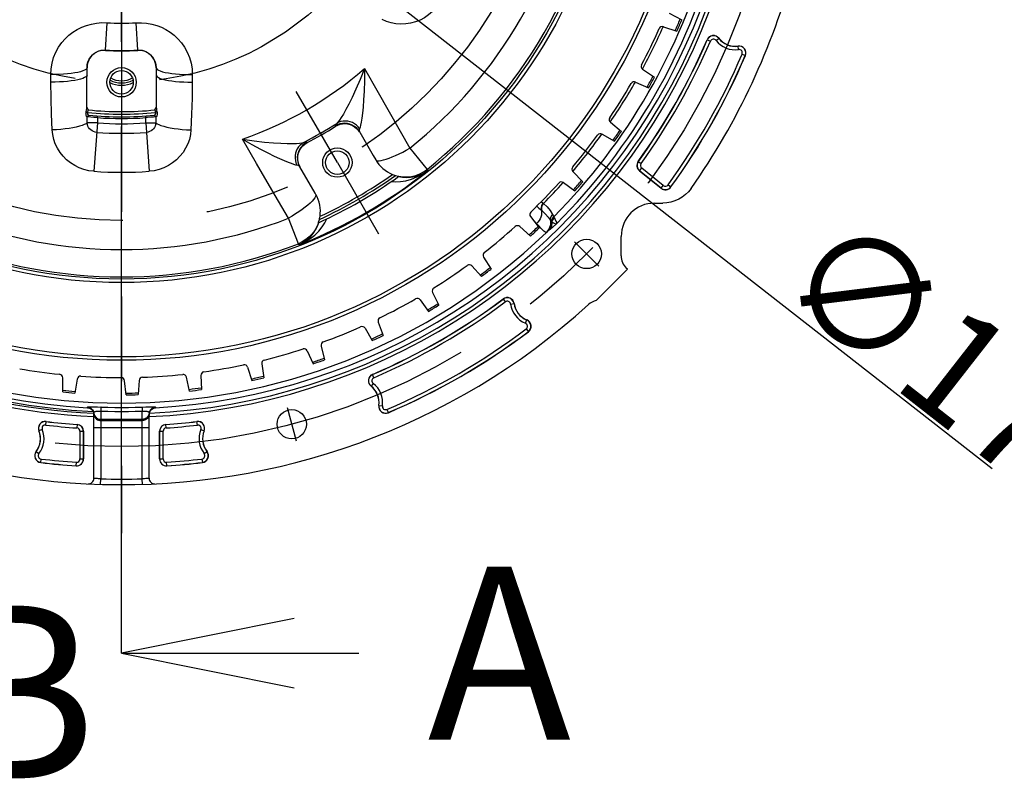
# Model space of a CAD drawing. Units: millimetres. Extents: x 644 to 1218, y 464 to 878.
# Drawn here: x 919 to 948, y 503 to 525 of the extents above; entities that cross this region are included whole.
import ezdxf

# ---------------------------------------------------------------- set-up
doc = ezdxf.new("R2010")
doc.units = ezdxf.units.MM
doc.header["$LTSCALE"] = 32.67
doc.header["$PDSIZE"] = 0.8
doc.linetypes.add('CENTER', pattern=[0.6, 0.375, -0.075, 0.075, -0.075])
doc.layers.get('0').update_dxf_attribs({"linetype": 'CONTINUOUS'})
doc.layers.get('Defpoints').update_dxf_attribs({"linetype": 'CONTINUOUS'})
for name, color, linetype in [('ALL_AXIS', 7, 'CONTINUOUS'), ('ALL_FEATURES', 7, 'CONTINUOUS'), ('DEFAULT_1', 7, 'CENTER')]:
    doc.layers.add(name, color=color, linetype=linetype)
doc.styles.get("Standard").update_dxf_attribs({"font": 'txt.shx', "width": 0.8, "bigfont": '@extfont2.shx'})
doc.dimstyles.new('DIMSTYLE_5', dxfattribs={"dimtxt": 3.2, "dimasz": 3, "dimexe": 0.18, "dimexo": 0.0625, "dimgap": 0.09, "dimtad": 1, "dimdec": 3, "dimlfac": 10, "dimdsep": 46, "dimtxsty": 'STANDARD', "dimblk": 'OPEN', "dimblk1": 'OPEN', "dimblk2": 'OPEN', "dimcen": 0.09, "dimadec": 0, "dimazin": 0, "dimtp": 0.5, "dimtm": 0.5, "dimtfac": 1, "dimtdec": 3, "dimtofl": 0, "dimtmove": 0, "dimatfit": 3, "dimldrblk": 'OPEN', "dimfxl": 1, "dimtolj": 1, "dimarcsym": 0})

# ---------------------------------------------------------------- blocks, each defined once
blk = doc.blocks.new('_OPEN')
at = {"color": 0, "linetype": 'ByBlock'}
for p, q in [((0, 0), (-1, 0.1667)), ((-1, -0.1667), (0, 0)), ((-1, 0), (0, 0))]:
    blk.add_line(p, q, dxfattribs=at)
blk = doc.blocks.new('*D67')
at = {"color": 0, "linetype": 'Continuous', "lineweight": -2}
blk.add_line((896.959, 524.824), (931.533, 534.519), dxfattribs=at)
at = {"layer": 'Defpoints', "color": 0, "linetype": 'Continuous'}
for p in [(934.421, 535.329), (910.35, 528.579)]:
    blk.add_point(p, dxfattribs=at)
at = {"color": 0, "linetype": 'Continuous', "lineweight": -2, "xscale": 3, "yscale": 3, "zscale": 3, "rotation": 15.66439276471532}
blk.add_blockref('_OPEN', (934.421, 535.329), dxfattribs=at)
at = {"color": 0, "linetype": 'Continuous', "insert": (904.784, 530.436), "char_height": 3.2, "attachment_point": 3, "rotation": 15.6644}
blk.add_mtext('\\A1;∅250', dxfattribs=at)
blk = doc.blocks.new('*D68')
at = {"color": 0, "linetype": 'Continuous', "lineweight": -2}
blk.add_line((947.603, 512.263), (918.05, 535.339), dxfattribs=at)
at = {"layer": 'Defpoints', "color": 0, "linetype": 'Continuous'}
for p in [(915.686, 537.186), (929.085, 526.723)]:
    blk.add_point(p, dxfattribs=at)
at = {"color": 0, "linetype": 'Continuous', "lineweight": -2, "xscale": 3, "yscale": 3, "zscale": 3, "rotation": 142.0156468187489}
blk.add_blockref('_OPEN', (915.686, 537.186), dxfattribs=at)
at = {"color": 0, "linetype": 'Continuous', "insert": (943.168, 519.901), "char_height": 3.2, "attachment_point": 1, "rotation": 322.0156}
blk.add_mtext('\\A1;∅170', dxfattribs=at)

msp = doc.modelspace()

# ---------------------------------------------------------------- linework, layer by layer
at = {"color": 7, "linetype": 'Continuous'}
for p, q in [((938.24383, 525.45194), (938.6078, 525.25841)), ((921.9163, 524.38822), (921.96529, 525.17845)), ((922.85444, 524.38822), (922.80545, 525.17845)), ((938.079, 525.06362), (938.47105, 524.93623)), ((939.3433, 524.68581), (939.43848, 524.64502)), ((939.60327, 524.66621), (939.68503, 524.72976)), ((940.25507, 524.40106), (940.2409, 524.50363)), ((921.9163, 524.38822), (921.91625, 524.37667)), ((922.85444, 524.38822), (922.85448, 524.37667)), ((940.35695, 524.26759), (940.45216, 524.22687)), ((921.39087, 523.95144), (921.38537, 523.87746)), ((923.38537, 523.87746), (923.38585, 523.35008)), ((929.41977, 523.84939), (929.81377, 523.16152)), ((937.47727, 523.8299), (937.81902, 523.59938)), ((920.33661, 523.46181), (920.33539, 523.67681)), ((924.43535, 523.67681), (924.43413, 523.46181)), ((937.27275, 523.46093), (937.64934, 523.29327)), ((929.81377, 523.16152), (930.73802, 521.55041)), ((921.36101, 522.60647), (921.40632, 522.5803)), ((921.3809, 522.45276), (921.43448, 522.50202)), ((921.39099, 522.45121), (921.3809, 522.45276)), ((921.39099, 522.45121), (921.445, 522.50097)), ((921.39271, 522.2796), (921.39099, 522.45121)), ((921.58403, 522.43658), (921.49461, 522.44302)), ((921.68537, 522.43), (921.58403, 522.43658)), ((921.68537, 522.43), (921.68903, 522.47987)), ((921.68537, 522.43), (921.68537, 522.2796)), ((923.08537, 522.43), (923.0817, 522.47987)), ((923.08537, 522.2796), (923.08537, 522.43)), ((923.31297, 522.44584), (923.23362, 522.43989)), ((923.37975, 522.45121), (923.31297, 522.44584)), ((923.37975, 522.45122), (923.32574, 522.50097)), ((923.38984, 522.45276), (923.33625, 522.50202)), ((923.40973, 522.60647), (923.36442, 522.5803)), ((923.37975, 522.45121), (923.37803, 522.2796)), ((923.38984, 522.45276), (923.37975, 522.45121)), ((921.68537, 522.2796), (921.39271, 522.2796)), ((921.68537, 522.2796), (921.58388, 520.87695)), ((923.08537, 522.2796), (923.37803, 522.2796)), ((923.08537, 522.2796), (923.18686, 520.87695)), ((928.57704, 522.18872), (928.58243, 522.17943)), ((936.54537, 522.29687), (936.86115, 522.0319)), ((929.24265, 522.06638), (929.28405, 522.00545)), ((929.28405, 522.00545), (929.6728, 521.3321)), ((936.3034, 521.95131), (936.6604, 521.74519)), ((927.74678, 521.70937), (927.75213, 521.70006)), ((930.73802, 521.55041), (931.23352, 520.93322)), ((929.6728, 521.3321), (929.74524, 521.20752)), ((937.34938, 521.16167), (937.43336, 521.1011)), ((930.41479, 520.73215), (930.41592, 520.73156)), ((931.23352, 520.93322), (931.25222, 520.89996)), ((935.45832, 520.86965), (935.74467, 520.57312)), ((937.38598, 520.88904), (937.45101, 520.96963)), ((937.38598, 520.88904), (938.00941, 520.38591)), ((938.01168, 520.38872), (937.38825, 520.89186)), ((938.07444, 520.46649), (937.45101, 520.96963)), ((935.18156, 520.55127), (935.51505, 520.30897)), ((938.00941, 520.38591), (938.07444, 520.46649)), ((938.21311, 520.48495), (938.29696, 520.42419)), ((934.54177, 519.99979), (934.5945, 519.95897)), ((934.5945, 519.95897), (934.60825, 519.94843)), ((937.82085, 519.95441), (938.06064, 519.95441)), ((934.22804, 519.56388), (934.48183, 519.23904)), ((934.54329, 519.7525), (934.5586, 519.73913)), ((927.50583, 518.78104), (927.21909, 519.51875)), ((928.0903, 519.39387), (928.09229, 519.40163)), ((928.09229, 519.40163), (928.11415, 519.48208)), ((933.91952, 519.27617), (934.22586, 519.00034)), ((934.46943, 519.29447), (934.40308, 519.36325)), ((936.85565, 518.4277), (936.85565, 518.98921)), ((927.52529, 518.74821), (927.50583, 518.78104)), ((932.5311, 518.13998), (932.80694, 517.83364)), ((932.86801, 518.39386), (933.08646, 518.04427)), ((937.03721, 518.03904), (936.13362, 517.13545)), ((937.03721, 518.03904), (937.0021, 518.07415)), ((931.39313, 517.37241), (931.57384, 517.0019)), ((931.03153, 517.15514), (931.27383, 516.82164)), ((933.43712, 517.18064), (933.49915, 517.09772)), ((933.65246, 517.03368), (933.75504, 517.04784)), ((929.81957, 516.51072), (929.96055, 516.12336)), ((934.08436, 516.47815), (934.12337, 516.57407)), ((929.43723, 516.33244), (929.64335, 515.97544)), ((934.10586, 516.31162), (934.16795, 516.22875)), ((927.76567, 515.6809), (927.93334, 515.30431)), ((928.16455, 515.81824), (928.26427, 515.41826)), ((926.44621, 515.30254), (926.50358, 514.89433)), ((926.03516, 515.20765), (926.16255, 514.8156)), ((929.69466, 514.9012), (929.65387, 514.99638)), ((920.68153, 514.48722), (920.68153, 514.89944)), ((921.10178, 514.86267), (921.0302, 514.45671)), ((922.51667, 514.4048), (922.47358, 514.81477)), ((922.89537, 514.82213), (922.86662, 514.41091)), ((924.35037, 514.51467), (924.26467, 514.91788)), ((924.68338, 514.96929), (924.69776, 514.55732)), ((929.67347, 514.73641), (929.60992, 514.65465)), ((921.39875, 514.03145), (921.39876, 514.04908)), ((921.57968, 513.90576), (921.58657, 513.87135)), ((921.5825, 513.87587), (921.5827, 513.87462)), ((921.58657, 513.87135), (921.58703, 513.87634)), ((921.58657, 513.83907), (921.58657, 513.87135)), ((921.58703, 513.87634), (921.58861, 513.88509)), ((921.58923, 514.05641), (921.68605, 514.05394)), ((921.68605, 514.05394), (921.79056, 514.05067)), ((921.78465, 513.93163), (921.78504, 513.7338)), ((922.98018, 514.05067), (923.08468, 514.05394)), ((923.1837, 513.87634), (923.18417, 513.87135)), ((923.19106, 513.90576), (923.18417, 513.87135)), ((923.18417, 513.87135), (923.18417, 513.83907)), ((923.37198, 514.04908), (923.37198, 514.03145)), ((929.83605, 514.09878), (929.93862, 514.08461)), ((930.07209, 513.98273), (930.11281, 513.88752)), ((920.18885, 513.53124), (920.20111, 513.63406)), ((921.58399, 513.82914), (921.58537, 513.80484)), ((921.58537, 511.98737), (921.58537, 513.80484)), ((921.58657, 513.83907), (921.59272, 513.80724)), ((921.78504, 513.7338), (921.78526, 513.69918)), ((921.78526, 513.69918), (921.78537, 513.69331)), ((921.78537, 513.69331), (921.78536, 511.97332)), ((922.98537, 513.69331), (921.78537, 513.69331)), ((921.78537, 513.66105), (922.98537, 513.66105)), ((922.98537, 511.97332), (922.98537, 513.69331)), ((923.18417, 513.83907), (923.17802, 513.80724)), ((923.18537, 511.98737), (923.18537, 513.80484)), ((924.58189, 513.53124), (924.56963, 513.63406)), ((920.08809, 513.39912), (919.99218, 513.36009)), ((921.09931, 513.54919), (921.09209, 513.44589)), ((921.18182, 513.34967), (921.28537, 513.34967)), ((921.18182, 513.34967), (921.18182, 512.5478)), ((921.28175, 513.34967), (921.28175, 512.5478)), ((921.28537, 512.5478), (921.28537, 513.34967)), ((921.58537, 513.46117), (923.18537, 513.46117)), ((923.48537, 513.34967), (923.58892, 513.34967)), ((923.48537, 513.34967), (923.48537, 512.5478)), ((923.48898, 512.5478), (923.48898, 513.34967)), ((923.58892, 512.5478), (923.58892, 513.34967)), ((923.67865, 513.44589), (923.67143, 513.54919)), ((924.68264, 513.39912), (924.77856, 513.36009)), ((919.91008, 512.76563), (919.99183, 512.70206)), ((924.77891, 512.70206), (924.86066, 512.76563)), ((920.04413, 512.44428), (920.05647, 512.5471)), ((921.072, 512.34825), (921.07892, 512.45157)), ((921.18182, 512.5478), (921.28537, 512.5478)), ((923.48537, 512.5478), (923.58892, 512.5478)), ((923.69874, 512.34825), (923.69181, 512.45157)), ((924.71426, 512.5471), (924.7266, 512.44428)), ((921.59738, 511.98635), (921.58537, 511.98738)), ((921.63204, 511.98351), (921.59738, 511.98635)), ((921.68526, 511.97954), (921.63204, 511.98351)), ((921.78057, 511.81339), (921.78537, 511.97332)), ((922.99017, 511.81339), (922.98537, 511.97332)), ((923.18537, 511.98738), (923.15866, 511.98512)), ((922.38537, 506.92555), (929.25337, 506.92555))]:
    msp.add_line(p, q, dxfattribs=at)
for points in [[(931.5779, 525.72152), (931.48958, 525.60542), (931.3891, 525.49957), (931.27787, 525.40549), (931.15735, 525.32436), (931.02913, 525.25719), (930.89489, 525.20477), (930.75637, 525.16771), (930.61538, 525.14638), (930.47371, 525.14096), (930.33316, 525.15141), (930.1955, 525.1775), (930.06235, 525.21882), (929.93554, 525.27469)], [(920.33539, 523.67681), (920.34401, 523.8456), (920.37173, 524.01218), (920.41816, 524.17426), (920.48254, 524.32952), (920.56212, 524.47326), (920.6532, 524.60231), (920.75369, 524.71709), (920.86245, 524.81856), (920.9788, 524.90749), (921.10236, 524.98433), (921.23287, 525.04918), (921.36998, 525.10182), (921.5131, 525.14173), (921.66114, 525.1682), (921.81274, 525.1806), (921.96529, 525.17845)], [(922.80545, 525.17845), (922.9592, 525.18056), (923.11187, 525.16791), (923.26078, 525.14101), (923.40448, 525.10059), (923.54186, 525.04742), (923.67232, 524.98212), (923.79556, 524.90498), (923.91133, 524.81598), (924.01934, 524.71472), (924.11897, 524.6005), (924.20911, 524.47248), (924.28815, 524.32962), (924.35252, 524.17443), (924.39898, 524.01229), (924.42673, 523.84566), (924.43535, 523.67681)], [(921.38537, 523.87862), (921.3924, 523.96373), (921.4134, 524.04678), (921.44741, 524.12445), (921.49246, 524.19386), (921.54587, 524.25295), (921.60475, 524.30076), (921.66656, 524.33735), (921.72944, 524.36347), (921.7923, 524.38011), (921.85465, 524.38815), (921.9163, 524.38822)], [(921.91625, 524.37667), (921.84213, 524.37576), (921.76896, 524.36388), (921.69835, 524.34132), (921.63184, 524.30856), (921.5709, 524.26632), (921.51688, 524.21553), (921.47095, 524.1573), (921.43414, 524.09291), (921.40724, 524.02379), (921.39087, 523.95144)], [(922.85444, 524.38822), (922.91609, 524.38815), (922.97844, 524.38011), (923.04129, 524.36347), (923.10417, 524.33736), (923.16598, 524.30076), (923.22486, 524.25296), (923.27827, 524.19387), (923.32332, 524.12446), (923.35733, 524.04678), (923.37833, 523.96373), (923.38537, 523.87862)], [(923.38537, 523.87746), (923.37987, 523.95144), (923.36349, 524.02379), (923.3366, 524.09291), (923.29979, 524.1573), (923.25386, 524.21553), (923.19983, 524.26632), (923.1389, 524.30856), (923.07239, 524.34132), (923.00178, 524.36388), (922.9286, 524.37576), (922.85448, 524.37667)], [(921.38504, 523.87756), (921.37761, 523.85349), (921.35444, 523.82875), (921.31623, 523.80479), (921.26357, 523.78197), (921.19728, 523.76066), (921.11838, 523.74117), (921.0281, 523.72382), (920.92784, 523.70887), (920.81917, 523.69656), (920.70376, 523.68707), (920.5834, 523.68055), (920.45997, 523.67712), (920.33539, 523.67681)], [(921.3811, 522.73774), (921.38346, 523.04138), (921.38489, 523.35008), (921.38537, 523.87746)], [(923.3857, 523.87756), (923.39313, 523.85349), (923.4163, 523.82875), (923.45451, 523.80479), (923.50717, 523.78197), (923.57346, 523.76066), (923.65236, 523.74117), (923.74264, 523.72382), (923.84289, 523.70887), (923.95157, 523.69656), (924.06698, 523.68707), (924.18733, 523.68055), (924.31076, 523.67712), (924.43535, 523.67681)], [(929.41977, 523.84939), (929.2933, 523.53096), (929.17352, 523.25241), (929.06518, 523.01823), (928.9685, 522.82337), (928.88341, 522.66346), (928.8096, 522.53465), (928.74668, 522.43358), (928.69414, 522.35712), (928.6512, 522.30203), (928.61669, 522.26494)], [(929.41977, 523.84939), (929.41725, 523.50309), (929.40802, 523.20206), (929.39457, 522.94808), (929.37861, 522.73519), (929.36141, 522.55918), (929.34387, 522.41626), (929.32666, 522.30313), (929.31027, 522.21669), (929.2951, 522.15395), (929.28121, 522.11125)], [(921.38537, 523.66393), (921.37762, 523.63878), (921.35449, 523.61403), (921.31633, 523.59005), (921.26375, 523.56721), (921.19755, 523.54587), (921.11876, 523.52637), (921.0286, 523.50899), (920.92848, 523.49402), (920.81993, 523.48168), (920.70465, 523.47216), (920.58442, 523.46562), (920.4611, 523.46215), (920.33661, 523.46181)], [(923.38537, 523.66393), (923.39312, 523.63878), (923.41625, 523.61403), (923.4544, 523.59005), (923.50699, 523.56721), (923.57319, 523.54587), (923.65197, 523.52637), (923.74213, 523.50899), (923.84226, 523.49402), (923.95081, 523.48168), (924.06609, 523.47216), (924.18632, 523.46562), (924.30964, 523.46215), (924.43413, 523.46181)], [(920.37573, 522.07586), (920.35584, 522.53137), (920.34273, 522.99475), (920.33661, 523.46181)], [(923.38585, 523.35008), (923.38728, 523.04138), (923.38964, 522.73774)], [(924.43413, 523.46181), (924.42801, 522.99475), (924.4149, 522.53137), (924.39501, 522.07586)], [(921.36101, 522.60647), (921.36869, 522.6494), (921.3754, 522.69315), (921.3811, 522.73774)], [(921.3811, 522.73774), (921.39387, 522.70967), (921.4067, 522.68187), (921.41956, 522.65433)], [(923.35118, 522.65433), (923.36404, 522.68187), (923.37686, 522.70967), (923.38964, 522.73774)], [(923.38964, 522.73774), (923.39534, 522.69315), (923.40204, 522.6494), (923.40973, 522.60647)], [(921.3809, 522.45276), (921.37589, 522.45571), (921.37074, 522.46309), (921.3658, 522.47474), (921.36151, 522.4901), (921.35823, 522.50837), (921.35623, 522.5286), (921.35564, 522.54969), (921.3564, 522.57025), (921.35827, 522.58929), (921.36101, 522.60647)], [(921.49461, 522.44302), (921.40519, 522.45004), (921.39099, 522.45121)], [(921.43448, 522.50202), (921.42733, 522.50468), (921.41966, 522.51136), (921.41271, 522.5213), (921.40751, 522.53304), (921.40439, 522.54534), (921.40326, 522.55752), (921.40395, 522.56928), (921.40632, 522.5803)], [(921.40632, 522.5803), (921.41106, 522.60467), (921.41547, 522.62935), (921.41956, 522.65433)], [(923.23362, 522.43989), (923.1368, 522.43324), (923.08537, 522.43)], [(923.36442, 522.5803), (923.36679, 522.56928), (923.36748, 522.55752), (923.36635, 522.54534), (923.36323, 522.53304), (923.35803, 522.5213), (923.35108, 522.51136), (923.34341, 522.50468), (923.33625, 522.50202)], [(923.35118, 522.65433), (923.35527, 522.62935), (923.35968, 522.60467), (923.36442, 522.5803)], [(923.40973, 522.60647), (923.41247, 522.58929), (923.41434, 522.57025), (923.4151, 522.54969), (923.41451, 522.5286), (923.41251, 522.50837), (923.40923, 522.4901), (923.40494, 522.47474), (923.4, 522.46309), (923.39485, 522.45571), (923.38984, 522.45276)], [(921.39271, 522.2796), (921.35766, 522.25343), (921.3075, 522.22767), (921.24304, 522.20275), (921.1653, 522.17906), (921.07555, 522.15699), (920.97521, 522.13689), (920.86591, 522.11909), (920.7494, 522.10386), (920.62755, 522.09145), (920.50233, 522.08207), (920.37573, 522.07586)], [(921.66541, 522.00377), (921.61859, 522.01092), (921.57351, 522.0254), (921.53135, 522.04684), (921.49321, 522.07466), (921.46008, 522.10815), (921.43284, 522.14644), (921.4122, 522.18852), (921.3987, 522.2333), (921.39271, 522.2796)], [(923.37803, 522.2796), (923.37203, 522.2333), (923.35854, 522.18852), (923.33789, 522.14644), (923.31065, 522.10815), (923.27753, 522.07466), (923.23939, 522.04684), (923.19723, 522.0254), (923.15214, 522.01092), (923.10533, 522.00377)], [(923.37803, 522.2796), (923.41308, 522.25343), (923.46324, 522.22767), (923.5277, 522.20275), (923.60544, 522.17906), (923.69519, 522.15699), (923.79552, 522.13689), (923.90482, 522.11909), (924.02133, 522.10386), (924.14318, 522.09145), (924.26841, 522.08207), (924.39501, 522.07586)], [(928.61669, 522.26494), (928.59, 522.23124), (928.57665, 522.20571), (928.57704, 522.18872)], [(929.27677, 522.01805), (929.23576, 522.07837), (929.18634, 522.13203), (929.12958, 522.17788), (929.0667, 522.21495), (928.99903, 522.24244), (928.92803, 522.25975), (928.85523, 522.26653), (928.78218, 522.26262), (928.71045, 522.2481), (928.64158, 522.22329), (928.57704, 522.18872)], [(928.58243, 522.17943), (928.64681, 522.21391), (928.71557, 522.23861), (928.78725, 522.253), (928.86033, 522.25676), (928.93325, 522.2498), (929.00446, 522.23223), (929.07242, 522.20442), (929.13567, 522.16695), (929.19283, 522.1206), (929.24265, 522.06638)], [(929.28121, 522.11125), (929.23765, 522.165), (929.18734, 522.21263), (929.13126, 522.25322), (929.07046, 522.28599), (929.00613, 522.31032), (928.93949, 522.32573), (928.87183, 522.33193), (928.80445, 522.3288), (928.73863, 522.31641), (928.67564, 522.29498), (928.61669, 522.26494)], [(921.58388, 520.87695), (921.43906, 520.8954), (921.29709, 520.92953), (921.16002, 520.97884), (921.02951, 521.04266), (920.90725, 521.12012), (920.79476, 521.21017), (920.69342, 521.3116), (920.60447, 521.42304), (920.52896, 521.54301), (920.46775, 521.66994), (920.42152, 521.8022), (920.39074, 521.93816), (920.37573, 522.07586)], [(924.39501, 522.07586), (924.38005, 521.93849), (924.3493, 521.8025), (924.3031, 521.67021), (924.2419, 521.54323), (924.1664, 521.42322), (924.07745, 521.31175), (923.97611, 521.21029), (923.86361, 521.12021), (923.74133, 521.04272), (923.6108, 520.97887), (923.4737, 520.92955), (923.33171, 520.89541), (923.18686, 520.87695)], [(929.28121, 522.11125), (929.27029, 522.07434), (929.26878, 522.04318), (929.27677, 522.01805)], [(925.88723, 521.80988), (926.22624, 521.76019), (926.52736, 521.72465), (926.78433, 521.70139), (927.00143, 521.68768), (927.18246, 521.68142), (927.33091, 521.68093), (927.44991, 521.68489), (927.54241, 521.69216), (927.61158, 521.7018), (927.66095, 521.71314)], [(925.88723, 521.80988), (926.16245, 521.65326), (926.40848, 521.52013), (926.62218, 521.41007), (926.80662, 521.31967), (926.96429, 521.2463), (927.09742, 521.18778), (927.20796, 521.14231), (927.29779, 521.10829), (927.36869, 521.0843), (927.42255, 521.06894), (927.46179, 521.06081)], [(927.21909, 519.51875), (926.74175, 520.34065), (926.29836, 521.10339), (925.88723, 521.80988)], [(927.66095, 521.71314), (927.60546, 521.67711), (927.55541, 521.63328), (927.51176, 521.58247), (927.47536, 521.52568), (927.4469, 521.46398), (927.42693, 521.39856), (927.41583, 521.33069), (927.41382, 521.26165), (927.42093, 521.19278), (927.43702, 521.12541), (927.46179, 521.06081)], [(927.74678, 521.70937), (927.68457, 521.67077), (927.62865, 521.62353), (927.58022, 521.56866), (927.5403, 521.50736), (927.50977, 521.44092), (927.48927, 521.37078), (927.47924, 521.29843), (927.4799, 521.22543), (927.49123, 521.15335), (927.51299, 521.08373), (927.54472, 521.01805)], [(927.552, 521.00545), (927.51993, 521.07176), (927.49788, 521.14202), (927.48632, 521.21469), (927.48549, 521.28821), (927.49539, 521.36097), (927.51578, 521.43142), (927.54621, 521.49806), (927.58601, 521.55946), (927.63431, 521.61434), (927.69008, 521.66154), (927.75213, 521.70006)], [(927.66095, 521.71314), (927.70348, 521.71941), (927.73226, 521.71821), (927.74678, 521.70937)], [(929.74524, 521.20751), (929.76708, 521.19145), (929.80117, 521.18307), (929.84706, 521.18243), (929.90408, 521.18954), (929.97138, 521.2043), (930.04799, 521.22649), (930.13278, 521.25578), (930.22451, 521.29175), (930.32186, 521.33388), (930.42338, 521.38154), (930.5276, 521.43403), (930.633, 521.4906), (930.73802, 521.55041)], [(927.46179, 521.06081), (927.49921, 521.05181), (927.52695, 521.03753), (927.54472, 521.01805)], [(928.01243, 520.20708), (927.98863, 520.24878), (927.552, 521.00545)], [(930.19986, 520.58006), (930.3282, 520.57306), (930.46904, 520.58037), (930.62054, 520.60472), (930.77941, 520.6483), (930.9412, 520.71236), (931.10061, 520.79677), (931.25222, 520.89996)], [(930.23316, 520.78584), (930.26234, 520.77514), (930.29205, 520.7655), (930.32225, 520.75692)], [(930.32225, 520.75692), (930.40282, 520.73564), (930.41055, 520.73348), (930.41479, 520.73215)], [(930.40975, 520.72714), (930.51824, 520.70862), (930.63468, 520.70139), (930.75784, 520.70777), (930.88493, 520.72989), (931.01248, 520.76921), (931.13636, 520.82618), (931.25222, 520.89996)], [(930.41585, 520.7315), (930.53888, 520.71535), (930.66297, 520.71455), (930.78622, 520.72913), (930.90672, 520.75886), (931.02262, 520.80328), (931.13213, 520.86171), (931.23352, 520.93322)], [(928.01243, 520.20707), (928.01542, 520.18013), (928.00563, 520.14642), (927.98324, 520.10635), (927.94858, 520.06053), (927.90215, 520.00963), (927.84463, 519.95438), (927.77686, 519.89559), (927.69984, 519.83413), (927.61469, 519.77089), (927.52265, 519.7068), (927.42508, 519.64279), (927.32339, 519.5798), (927.21909, 519.51875)], [(938.87991, 520.38052), (938.80525, 520.28662), (938.7199, 520.20234), (938.62511, 520.12887), (938.52224, 520.06728), (938.41275, 520.01844), (938.29821, 519.98304), (938.18027, 519.96159), (938.06064, 519.95441)], [(934.41197, 519.87011), (934.47458, 519.81338), (934.54329, 519.7525)], [(934.5945, 519.95897), (934.57375, 519.93313), (934.55691, 519.90471), (934.54446, 519.8745), (934.53672, 519.84331), (934.53392, 519.81202), (934.53613, 519.78146), (934.54329, 519.7525)], [(934.60825, 519.94843), (934.5873, 519.92231), (934.5704, 519.89353), (934.55802, 519.86289), (934.55052, 519.83124), (934.54809, 519.79947), (934.55081, 519.76848), (934.5586, 519.73913)], [(934.60825, 519.94843), (934.71579, 519.84951), (934.8034, 519.74035), (934.87028, 519.62739)], [(928.11415, 519.48208), (928.12182, 519.51252), (928.12832, 519.54307), (928.13365, 519.57369)], [(934.54329, 519.7525), (934.55143, 519.70581), (934.55184, 519.65636), (934.54451, 519.60523), (934.52962, 519.55353), (934.50747, 519.50239), (934.47856, 519.45292), (934.44351, 519.4062), (934.40308, 519.36325)], [(934.5586, 519.73913), (934.66397, 519.63909), (934.74367, 519.54592), (934.79948, 519.46996)], [(934.87028, 519.62739), (934.84778, 519.60534), (934.82904, 519.58073), (934.81452, 519.55419), (934.80461, 519.5264), (934.79955, 519.49808), (934.79948, 519.46996)], [(934.90293, 519.56097), (934.88055, 519.53922), (934.86184, 519.51494), (934.84729, 519.48874), (934.83725, 519.46129), (934.83199, 519.43327)], [(934.87028, 519.62739), (934.89221, 519.58299), (934.90293, 519.56097)], [(934.90293, 519.56097), (934.90743, 519.55078), (934.91187, 519.54122), (934.91628, 519.53231)], [(928.08936, 519.38831), (928.04184, 519.27368), (927.98048, 519.16582), (927.90623, 519.06637), (927.82023, 518.97688), (927.72382, 518.89872), (927.61846, 518.8331), (927.50583, 518.78104)], [(927.52529, 518.74821), (927.69046, 518.82792), (927.84327, 518.92377), (927.97964, 519.03185), (928.09682, 519.14764), (928.19365, 519.26668), (928.27041, 519.38499), (928.32852, 519.49963)], [(927.52529, 518.74821), (927.64712, 518.81167), (927.75839, 518.89046), (927.85622, 518.98127), (927.93893, 519.08027), (928.00603, 519.18374), (928.05799, 519.28819), (928.09619, 519.39141)], [(928.08928, 519.38827), (928.08933, 519.38955), (928.0903, 519.39387)], [(934.40308, 519.36325), (934.33182, 519.43937), (934.28512, 519.49082)], [(934.6879, 519.10978), (934.67061, 519.1081), (934.64758, 519.12061), (934.61677, 519.14696), (934.57698, 519.18563), (934.52778, 519.23512), (934.46943, 519.29447)], [(934.79948, 519.46996), (934.8064, 519.41394), (934.80541, 519.35761), (934.79653, 519.3021), (934.77993, 519.24852), (934.75595, 519.19795), (934.72507, 519.15139), (934.68791, 519.10978)], [(934.85035, 519.41826), (934.84788, 519.36829), (934.83904, 519.3195), (934.82398, 519.27273), (934.80296, 519.22874), (934.77631, 519.18828), (934.7445, 519.15201)], [(934.98243, 519.35725), (934.88788, 519.27369), (934.80718, 519.20411), (934.7445, 519.15201)], [(934.79948, 519.46996), (934.81001, 519.45701), (934.82087, 519.44477), (934.83199, 519.43327)], [(934.83199, 519.43327), (934.83809, 519.42758), (934.8442, 519.42257), (934.85035, 519.41826)], [(934.91628, 519.53231), (934.89243, 519.50749), (934.87312, 519.47963), (934.85895, 519.44958), (934.85035, 519.41826)], [(934.85035, 519.41826), (934.89729, 519.38494), (934.93543, 519.36477), (934.96362, 519.35601), (934.98243, 519.35725)], [(934.91628, 519.53231), (934.94313, 519.47969), (934.9642, 519.43573), (934.97823, 519.40069), (934.98446, 519.37456), (934.98243, 519.35725)], [(934.7445, 519.15201), (934.72337, 519.13529), (934.70435, 519.12106), (934.6879, 519.10978)], [(921.39875, 514.03145), (921.43262, 514.02665), (921.46517, 514.01615), (921.49547, 514.00025), (921.52262, 513.97941), (921.54582, 513.95425), (921.5644, 513.92549)], [(921.39876, 514.04908), (921.40056, 514.05192), (921.40832, 514.0545), (921.42357, 514.05626), (921.44551, 514.05728), (921.47351, 514.05772), (921.50717, 514.05768), (921.54596, 514.05722), (921.58923, 514.05641)], [(921.39876, 514.04908), (921.43351, 514.04409), (921.46686, 514.03309), (921.49777, 514.01644), (921.52528, 513.99464), (921.54856, 513.96837), (921.56688, 513.93843), (921.57968, 513.90576)], [(921.5644, 513.92549), (921.57015, 513.91371), (921.57459, 513.90289), (921.57788, 513.89339)], [(921.57356, 513.87502), (921.58, 513.85258), (921.58399, 513.82914)], [(921.57484, 513.87497), (921.58067, 513.85407), (921.58419, 513.83265), (921.58537, 513.81098)], [(921.57788, 513.89339), (921.5802, 513.8855), (921.58169, 513.87957), (921.5825, 513.87587)], [(921.57929, 513.87477), (921.58244, 513.86302), (921.58487, 513.85111), (921.58657, 513.83907)], [(921.58657, 513.87135), (921.59271, 513.83952), (921.60393, 513.8091), (921.61992, 513.78089), (921.64026, 513.75564), (921.66441, 513.734), (921.69175, 513.71656), (921.72156, 513.70376), (921.75304, 513.69594), (921.78537, 513.69331)], [(921.58861, 513.88509), (921.59179, 513.89488), (921.59703, 513.90395), (921.60468, 513.91171), (921.61557, 513.91832), (921.63098, 513.92388), (921.65059, 513.92799), (921.67323, 513.93069), (921.69854, 513.93223), (921.72598, 513.93283), (921.75493, 513.9326), (921.78465, 513.93163)], [(921.79056, 514.05067), (921.79009, 514.04702), (921.78946, 514.03835), (921.7887, 514.02489), (921.78781, 514.00698), (921.78682, 513.98507), (921.78464, 513.93163)], [(921.78465, 513.93163), (921.9865, 513.92787), (922.1867, 513.92564), (922.38537, 513.92491)], [(921.79056, 514.05067), (921.98875, 514.04512), (922.18705, 514.04179), (922.38537, 514.04068)], [(922.38537, 514.04068), (922.58369, 514.04179), (922.78198, 514.04512), (922.98018, 514.05067)], [(922.38537, 513.92491), (922.58401, 513.92564), (922.78421, 513.92787), (922.98609, 513.93163)], [(922.98018, 514.05067), (922.98065, 514.04702), (922.98127, 514.03835), (922.98204, 514.02489), (922.98293, 514.00698)], [(922.98293, 514.00698), (922.98498, 513.95974), (922.98609, 513.93163)], [(922.98537, 513.69331), (922.98548, 513.69918), (922.98559, 513.71276), (922.98609, 513.93163)], [(923.18417, 513.87135), (923.17802, 513.83952), (923.16681, 513.8091), (923.15082, 513.78089), (923.13048, 513.75564), (923.10632, 513.734), (923.07898, 513.71656), (923.04918, 513.70376), (923.0177, 513.69594), (922.98537, 513.69331)], [(922.98609, 513.93163), (923.0158, 513.93259), (923.04474, 513.93282), (923.07218, 513.93223), (923.09748, 513.93069), (923.12013, 513.928), (923.13974, 513.92388), (923.15516, 513.91833), (923.16605, 513.91172), (923.1737, 513.90396), (923.17894, 513.89489), (923.18213, 513.88509), (923.1837, 513.87634)], [(923.08468, 514.05394), (923.1815, 514.05641), (923.22476, 514.05722), (923.26355, 514.05768), (923.29721, 514.05772), (923.32521, 514.05728), (923.34715, 514.05626), (923.36241, 514.0545), (923.37018, 514.05193), (923.37198, 514.04908)], [(923.19144, 513.87477), (923.18829, 513.86302), (923.18587, 513.85111), (923.18417, 513.83907)], [(923.18537, 513.80484), (923.18675, 513.82914), (923.19074, 513.85258), (923.19718, 513.87502)], [(923.19589, 513.87497), (923.19007, 513.85407), (923.18655, 513.83265), (923.18537, 513.81098)], [(923.18764, 513.8746), (923.19716, 513.90565), (923.21157, 513.93475), (923.2305, 513.96113), (923.25344, 513.9841), (923.27978, 514.00306), (923.30884, 514.01749), (923.33985, 514.02704), (923.37198, 514.03145)], [(923.37198, 514.04908), (923.33722, 514.04409), (923.30388, 514.03309), (923.27297, 514.01644), (923.24546, 513.99464), (923.22218, 513.96837), (923.20386, 513.93843), (923.19106, 513.90576)], [(921.58537, 513.81098), (921.58571, 513.82391), (921.5863, 513.83402), (921.58657, 513.83907)], [(921.59272, 513.80724), (921.60394, 513.77682), (921.61993, 513.74862), (921.64027, 513.72337), (921.66442, 513.70174), (921.69176, 513.6843), (921.72156, 513.6715), (921.75304, 513.66368), (921.78537, 513.66105)], [(923.17802, 513.80724), (923.1668, 513.77682), (923.15081, 513.74862), (923.13047, 513.72337), (923.10631, 513.70174), (923.07897, 513.6843), (923.04918, 513.6715), (923.0177, 513.66368), (922.98537, 513.66105)], [(923.18417, 513.83907), (923.18444, 513.83398), (923.18503, 513.82388), (923.18537, 513.81098)], [(921.78536, 511.97332), (921.7506, 511.97529), (921.71689, 511.9774), (921.68526, 511.97954)], [(923.15866, 511.98512), (923.11405, 511.98162), (923.08548, 511.97954), (923.05385, 511.9774), (923.02013, 511.97529), (922.98537, 511.97332)], [(927.38537, 507.92555), (922.38537, 506.92555), (927.38537, 505.92555)]]:
    msp.add_lwpolyline(points, dxfattribs=at)
for centre, radius in [((922.38537, 531.95431), 16.55), ((922.38537, 531.95431), 16.45), ((922.38537, 531.95431), 14.3), ((922.38537, 531.95431), 14.19651), ((922.38537, 523.45431), 0.425), ((922.38537, 523.45431), 0.34), ((928.63537, 521.12899), 0.425), ((928.63537, 521.12899), 0.34), ((935.85575, 518.48393), 0.425), ((927.31587, 513.55342), 0.425)]:
    msp.add_circle(centre, radius, dxfattribs=at)
for centre, radius, start, end in [((922.38536, 531.95431), 18.1975, 43.048862, 267.480365), ((922.38536, 531.95431), 18.0975, 43.098924, 267.429005), ((922.38537, 531.95431), 18.0475, 80.350777, 267.392756), ((922.38537, 531.95431), 17.95, 80.297859, 266.849168), ((922.38537, 531.95431), 18.1975, 272.51965, 30.951133), ((922.38537, 531.95431), 18.0975, 272.57101, 30.901792), ((922.38537, 531.95431), 17.95, 273.150832, 30.291672), ((922.38537, 531.95431), 13.34197, 308.758842, 351.241158), ((922.38537, 531.95431), 14.13344, 308.758842, 351.241158), ((922.38537, 531.95431), 17.61489, 315.28571, 344.71429), ((922.38537, 531.95431), 17.81494, 315, 345.00018), ((922.38537, 531.95431), 20.15, 324.943661, 345.022101), ((922.38537, 531.95431), 17.5, 336.412696, 337.587304), ((922.38537, 531.95431), 17.55, 336.428665, 337.571335), ((922.38537, 531.95431), 6.78887, 266.4524, 273.5476), ((922.38537, 531.95431), 17.05, 332.037552, 335.962448), ((922.38537, 531.95431), 17.13301, 331.710069, 336.286207), ((938.0481, 524.96851), 0.1, 72, 155.962448), ((922.38537, 531.95431), 18.45, 324.19936, 336.799089), ((939.52713, 524.60702), 0.2, 37.857731, 156.799089), ((939.52713, 524.60702), 0.19639, 37.857731, 156.799089), ((939.52713, 524.60702), 0.09645, 37.857731, 156.799089), ((940.15876, 525.09798), 0.60361, 217.857731, 277.868673), ((940.15876, 525.09798), 0.6, 217.857731, 277.868673), ((922.38537, 531.95431), 18.45361, 324.19936, 336.799089), ((922.38537, 531.95431), 18.55355, 324.19936, 336.799089), ((940.15876, 525.09798), 0.70355, 217.857731, 277.868673), ((940.26828, 524.30552), 0.2, 336.842862, 97.868673), ((940.26828, 524.30552), 0.19639, 336.842862, 97.868673), ((940.26828, 524.30552), 0.09645, 336.842862, 97.868673), ((922.38537, 531.95431), 7.59214, 266.457458, 273.542542), ((922.38537, 531.95431), 7.58062, 266.4524, 273.5476), ((922.38537, 531.95431), 19.54645, 324.071549, 336.842862), ((922.38537, 531.95431), 19.64639, 324.071549, 336.842862), ((922.38537, 531.95431), 19.65, 324.071549, 336.842862), ((922.38537, 531.95431), 10.73184, 289.044704, 310.955296), ((937.53319, 523.9128), 0.1, 152.037552, 236), ((922.38537, 524.15431), 0.65431, 241.225079, 298.774921), ((922.38537, 531.95431), 17.5, 330.412696, 331.587304), ((922.38537, 531.95431), 17.55, 330.428665, 331.571335), ((922.38537, 524.15431), 0.7866, 244.474895, 295.525105), ((922.38537, 524.15431), 0.72046, 242.409417, 297.590583), ((922.38537, 531.95431), 17.05, 326.037552, 329.962448), ((922.38537, 531.95431), 17.13301, 325.712098, 330.286194), ((937.23208, 523.36958), 0.1, 66, 149.962448), ((922.38537, 531.95431), 9.425, 264.037472, 275.962528), ((922.38537, 531.95431), 9.35, 264.071034, 275.928966), ((922.38537, 531.95431), 9.5, 264.255472, 275.744528), ((922.38537, 531.95431), 9.55, 265.79654, 274.20346), ((936.60965, 522.37347), 0.1, 146.037552, 230), ((922.38537, 531.95431), 9.7, 265.861656, 274.138344), ((922.38537, 531.95431), 11.52013, 297.254568, 302.74543), ((922.38537, 531.95431), 11.57375, 297.626206, 302.373794), ((922.38537, 531.95431), 9.97656, 265.861656, 274.138344), ((922.38537, 531.95431), 17.05, 320.037552, 323.962448), ((922.38537, 531.95431), 17.13301, 319.713343, 324.286866), ((936.2534, 521.8647), 0.1, 60, 143.962448), ((922.38537, 531.95431), 17.5, 324.412696, 325.587304), ((922.38537, 531.95431), 17.55, 324.428665, 325.571335), ((930.60786, 521.71254), 0.99958, 210.346439, 247.984378), ((935.53025, 520.93912), 0.1, 140.037552, 224), ((937.51159, 521.04468), 0.2, 144.19936, 231.094802), ((937.51159, 521.04468), 0.19639, 144.19936, 231.094802), ((937.51159, 521.04468), 0.09645, 144.19936, 231.094802), ((922.38537, 531.95431), 11.10632, 265.861656, 274.138344), ((922.38537, 531.95431), 14.17109, 291.266386, 308.733614), ((922.38537, 531.95431), 13.8, 294.41438, 305.58562), ((922.38537, 531.95431), 13.725, 294.670403, 305.329597), ((922.38537, 531.95431), 13.65, 294.905285, 305.094715), ((922.38537, 531.95431), 17.05, 314.037552, 317.962448), ((922.38537, 531.95431), 17.13301, 315.513137, 318.288279), ((935.12278, 520.47037), 0.1, 54, 137.962448), ((922.38537, 531.95431), 17.5, 318.412696, 319.587304), ((922.38537, 531.95431), 17.55, 318.428665, 319.571335), ((938.13501, 520.54155), 0.2, 231.094802, 324.071549), ((938.13501, 520.54155), 0.19639, 231.094802, 324.071549), ((938.13501, 520.54155), 0.09645, 231.094802, 324.071549), ((927.14376, 519.71254), 0.99958, 352.015622, 29.65356), ((937.82085, 518.98921), 0.9652, 90, 180), ((934.30684, 519.62544), 0.1, 134.037552, 218), ((922.38537, 531.95431), 13.34197, 248.758842, 291.241158), ((922.38537, 531.95431), 17.05, 308.037552, 311.962448), ((933.8526, 519.20186), 0.1, 48, 131.962448), ((922.38537, 531.95431), 17.5, 312.412696, 313.587304), ((922.38537, 531.95431), 17.78579, 226.234735, 313.765265), ((922.38537, 531.95431), 17.55, 312.428665, 313.571335), ((922.38537, 531.95431), 14.13344, 248.758842, 291.241158), ((932.95282, 518.44685), 0.1, 128.037552, 212), ((937.35565, 518.4277), 0.5, 180.000033, 225.000005), ((922.38537, 531.95431), 17.05, 302.037552, 305.962448), ((932.45679, 518.07307), 0.1, 42, 125.962448), ((922.38537, 531.95431), 17.5, 306.412696, 307.587304), ((922.38537, 531.95431), 17.55, 306.428665, 307.571335), ((922.38537, 531.95431), 20.15, 224.68804, 312.166433), ((931.48301, 517.41625), 0.1, 122.037552, 206), ((922.38537, 531.95431), 18.45, 293.200911, 306.799089), ((922.38537, 531.95431), 18.45361, 293.200911, 306.799089), ((922.38537, 531.95431), 18.55355, 293.200911, 306.799089), ((922.38537, 531.95431), 17.05, 296.037552, 299.962448), ((930.95063, 517.09636), 0.1, 36, 119.962448), ((922.38537, 531.95431), 17.5, 300.412696, 301.587304), ((922.38537, 531.95431), 17.55, 300.428665, 301.571335), ((933.55692, 517.02049), 0.2, 7.857731, 126.799089), ((933.55692, 517.02049), 0.19639, 7.857731, 126.799089), ((933.55692, 517.02049), 0.09645, 7.857731, 126.799089), ((934.34941, 517.12986), 0.70355, 187.857731, 247.868673), ((934.34941, 517.12986), 0.60361, 187.857731, 247.868673), ((934.34941, 517.12986), 0.6, 187.857731, 247.868673), ((936.24743, 516.64857), 0.5, 103.157818, 132.16649), ((929.91353, 516.54492), 0.1, 116.037552, 200), ((934.04803, 516.38881), 0.09645, 306.842862, 67.868673), ((934.04803, 516.38881), 0.19639, 306.842862, 67.868673), ((934.04803, 516.38881), 0.2, 306.842862, 67.868673), ((922.38537, 531.95431), 17.05, 290.037552, 293.962448), ((929.35063, 516.28244), 0.1, 30, 113.962448), ((922.38537, 531.95431), 17.5, 294.412696, 295.587304), ((922.38537, 531.95431), 19.54645, 293.157138, 306.842862), ((922.38537, 531.95431), 19.64639, 293.157138, 306.842862), ((922.38537, 531.95431), 19.65, 293.157138, 306.842862), ((928.26157, 515.84243), 0.1, 110.037552, 194), ((922.38537, 531.95431), 17.55, 294.428665, 295.571335), ((922.38537, 531.95431), 17.05, 284.037552, 287.962448), ((927.67432, 515.64022), 0.1, 24, 107.962448), ((925.94006, 515.17675), 0.1, 18, 101.962448), ((926.54523, 515.31646), 0.1, 104.037552, 188), ((922.38537, 531.95431), 17.5, 288.412696, 289.587304), ((922.38537, 531.95431), 17.55, 288.428665, 289.571335), ((922.38537, 531.95431), 17.05, 260.037552, 263.962448), ((920.58153, 514.89944), 0.1, 0, 83.962448), ((922.38537, 531.95431), 17.05, 272.037552, 275.962448), ((924.16685, 514.89709), 0.1, 12, 95.962448), ((924.78332, 514.97278), 0.1, 98.037552, 182), ((922.38537, 531.95431), 17.05, 278.037552, 281.962448), ((929.73266, 514.81255), 0.2, 113.200911, 232.142269), ((929.73266, 514.81255), 0.19639, 113.200911, 232.142269), ((921.20026, 514.84531), 0.1, 86.037552, 170), ((922.38537, 531.95431), 17.05, 266.037552, 269.962448), ((922.37413, 514.80431), 0.1, 6, 89.962448), ((922.99513, 514.81515), 0.1, 92.037552, 176), ((922.38537, 531.95431), 17.5, 282.412696, 283.587304), ((922.38537, 531.95431), 17.55, 282.428665, 283.571335), ((929.73266, 514.81255), 0.09645, 113.200911, 232.142269), ((929.2417, 514.18092), 0.70355, 352.131327, 52.142269), ((922.38537, 531.95431), 17.5, 264.412696, 265.587304), ((922.38537, 531.95431), 17.55, 264.428665, 265.571335), ((922.38537, 531.95431), 17.5, 270.412696, 271.587304), ((922.38537, 531.95431), 17.5, 276.412696, 277.587304), ((922.38537, 531.95431), 17.55, 276.428665, 277.571335), ((929.2417, 514.18092), 0.6, 352.131327, 52.142269), ((929.2417, 514.18092), 0.60361, 352.131327, 52.142269), ((922.38537, 531.95431), 17.55, 270.428665, 271.571335), ((922.38537, 531.95431), 18.0975, 267.433059, 267.45797), ((922.38537, 531.95431), 18.0975, 272.540774, 272.566941), ((930.03416, 514.0714), 0.2, 172.131327, 293.157138), ((930.03416, 514.0714), 0.19639, 172.131327, 293.157138), ((930.03416, 514.0714), 0.09645, 172.131327, 293.157138), ((920.17743, 513.43547), 0.2, 83.200911, 202.142269), ((920.17743, 513.43547), 0.19639, 83.200911, 202.142269), ((922.38537, 531.95431), 18.45361, 263.200911, 266.002951), ((922.38537, 531.95431), 18.45, 263.200911, 266.002951), ((922.38537, 531.95431), 18.45, 273.997049, 276.799089), ((922.38537, 531.95431), 18.45361, 273.997049, 276.799089), ((924.59331, 513.43547), 0.2, 337.857731, 96.799089), ((924.59331, 513.43547), 0.19639, 337.857731, 96.799089), ((919.43643, 513.13394), 0.6, 322.131327, 22.142269), ((919.43643, 513.13394), 0.60361, 322.131327, 22.142269), ((919.43643, 513.13394), 0.70355, 322.131327, 22.142269), ((920.17743, 513.43547), 0.09645, 83.200911, 202.142269), ((922.38537, 531.95431), 18.55355, 263.200911, 266.002951), ((921.08537, 513.34967), 0.09645, 0, 86.002951), ((921.08537, 513.34967), 0.19639, 0, 86.002951), ((921.08537, 513.34967), 0.2, 0, 86.002951), ((923.68537, 513.34967), 0.2, 93.997049, 180), ((923.68537, 513.34967), 0.19639, 93.997049, 180), ((923.68537, 513.34967), 0.09645, 93.997049, 180), ((922.38537, 531.95431), 18.55355, 273.997049, 276.799089), ((924.59331, 513.43547), 0.09645, 337.857731, 96.799089), ((925.33431, 513.13394), 0.70355, 157.857731, 217.868673), ((925.33431, 513.13394), 0.60361, 157.857731, 217.868673), ((925.33431, 513.13394), 0.6, 157.857731, 217.868673), ((920.06796, 512.64286), 0.2, 142.131327, 263.157138), ((920.06796, 512.64286), 0.19639, 142.131327, 263.157138), ((924.70277, 512.64286), 0.19639, 276.842862, 37.868673), ((924.70277, 512.64286), 0.2, 276.842862, 37.868673), ((920.06796, 512.64286), 0.09645, 142.131327, 263.157138), ((922.38537, 531.95431), 19.65, 263.157138, 266.167605), ((922.38537, 531.95431), 19.64639, 263.157138, 266.167605), ((922.38537, 531.95431), 19.54645, 263.157138, 266.167605), ((921.08537, 512.5478), 0.2, 266.167605, 0), ((921.08537, 512.5478), 0.19639, 266.167605, 0), ((921.08537, 512.5478), 0.09645, 266.167605, 0), ((923.68537, 512.5478), 0.2, 180, 273.832395), ((923.68537, 512.5478), 0.19639, 180, 273.832395), ((923.68537, 512.5478), 0.09645, 180, 273.832395), ((922.38537, 531.95431), 19.54645, 273.832395, 276.842862), ((922.38537, 531.95431), 19.64639, 273.832395, 276.842862), ((922.38537, 531.95431), 19.65, 273.832395, 276.842862), ((924.70277, 512.64286), 0.09645, 276.842862, 37.868673), ((921.42537, 511.98738), 0.16, 267.245829, 359.998688), ((922.38537, 531.95431), 19.99, 268.279995, 271.720005), ((923.34537, 511.98738), 0.16, 180.001309, 272.754172)]:
    msp.add_arc(centre, radius, start, end, dxfattribs=at)
at = {"layer": 'ALL_AXIS', "color": 7, "linetype": 'CENTER'}
for p, q in [((922.38537, 531.95431), (922.38537, 510.39715)), ((928.63537, 521.12899), (927.44485, 523.19103)), ((928.63537, 521.12899), (929.82588, 519.06696))]:
    msp.add_line(p, q, dxfattribs=at)
for radius in [12.5, 8.5]:
    msp.add_circle((922.38537, 531.95431), radius, dxfattribs=at)
at = {"layer": 'ALL_FEATURES', "color": 7, "linetype": 'CENTER'}
for p, q in [((935.5022, 518.83748), (936.20931, 518.13037)), ((927.18646, 514.03639), (927.44528, 513.07046))]:
    msp.add_line(p, q, dxfattribs=at)
for radius in [19.05, 12.5, 8.5]:
    msp.add_circle((922.38537, 531.95431), radius, dxfattribs=at)
at = {"layer": 'DEFAULT_1', "color": 7, "linetype": 'CENTER'}
for p, q in [((922.38537, 509.92555), (922.38537, 554.99763)), ((922.38537, 506.92555), (922.38537, 509.92555))]:
    msp.add_line(p, q, dxfattribs=at)

# ---------------------------------------------------------------- texts
at = {"color": 7, "linetype": 'Continuous', "char_height": 5, "width": 4, "attachment_point": 1, "line_spacing_factor": 0.9}
for s, insert in [('A', (931.25337, 509.42555)), ('B', (917.17247, 508.30215))]:
    msp.add_mtext(s, dxfattribs=dict(at, insert=insert))

# ---------------------------------------------------------------- dimensions: what is measured, and where the dimension line sits
at = {"color": 7, "linetype": 'Continuous'}
for p1, p2, picture, middle in [((929.08489, 526.72302), (915.68585, 537.1856), '*D68', (944.33771, 514.81291)), ((910.34962, 528.57928), (934.42112, 535.32934), '*D67', (901.35889, 526.05813))]:
    dim = msp.add_diameter_dim_2p(p1=p1, p2=p2, dimstyle='DIMSTYLE_5', dxfattribs=at)
    dim.commit()
    dim.dimension.update_dxf_attribs({"geometry": picture, "text_midpoint": middle, "dimtype": 163})

doc.saveas('drawing.dxf')
